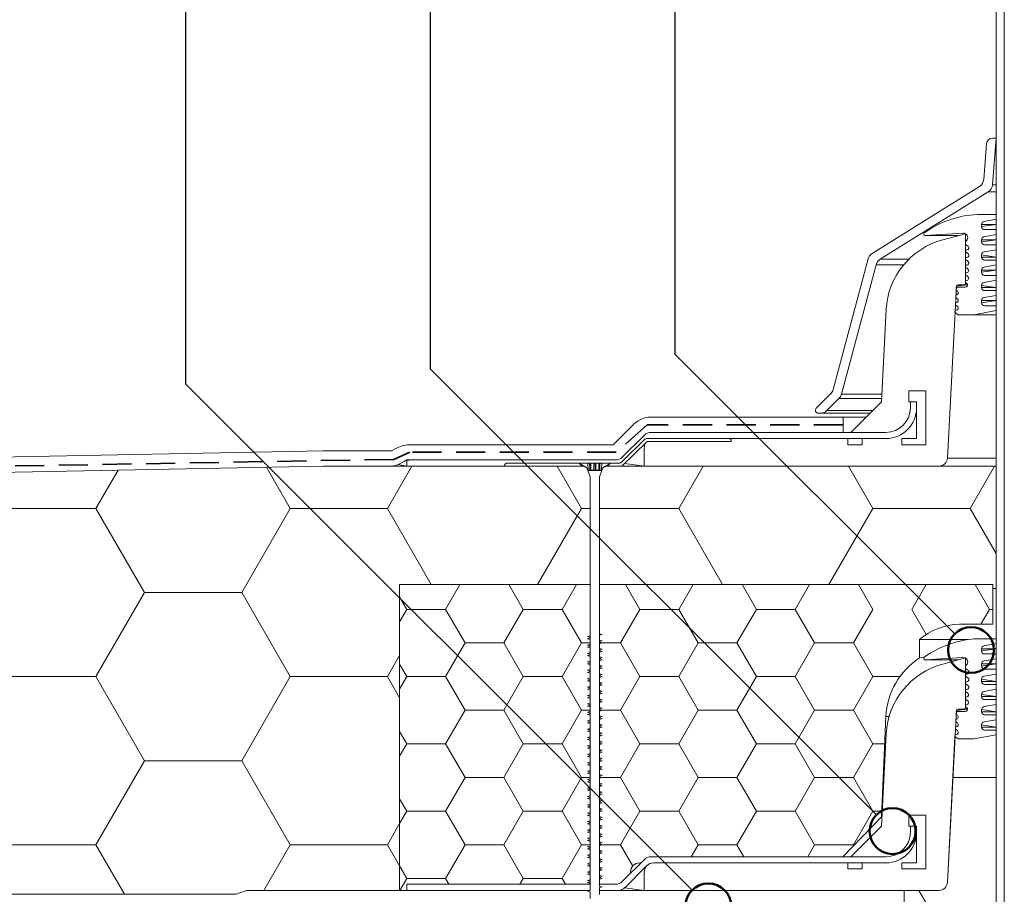
# Model space of a CAD drawing. Units: millimetres. Extents: x 135 to 1522, y 97 to 2125.
# Drawn here: x 448 to 770, y 1313 to 1599 of the extents above; entities that cross this region are included whole.
import ezdxf

# ---------------------------------------------------------------- set-up
doc = ezdxf.new("R2010")
doc.units = ezdxf.units.MM
doc.header["$LTSCALE"] = 7.5
doc.linetypes.add('HIDDEN', pattern=[1.905, 1.27, -0.635])

# ---------------------------------------------------------------- blocks, each defined once
blk = doc.blocks.new('SW_HATCH_1')
at = {"color": 0, "linetype": 'Continuous', "lineweight": 18}
for p, q in [((-63.5, 0), (-55.5, 13.85)), ((0, 0), (-8, 13.85)), ((31.75, 0), (39.75, 13.85)), ((-89.43, 0), (-63.5, 0)), ((-49.13, -24.9), (-63.5, 0)), ((0, 0), (31.75, 0)), ((40.25, -14.72), (31.75, 0)), ((-14.37, -24.9), (0, 0))]:
    blk.add_line(p, q, dxfattribs=at)
blk = doc.blocks.new('SW_HATCH_2')
at = {"color": 0, "linetype": 'Continuous', "lineweight": 18}
for p, q in [((-95.25, 0), (-103.03, 13.48)), ((-63.5, 0), (-55.5, 13.85)), ((0, 0), (-8, 13.85)), ((-285.75, 0), (-291.35, 9.7)), ((-254, 0), (-247.9, 10.57)), ((-190.5, 0), (-197.19, 11.59)), ((-158.75, 0), (-151.53, 12.51)), ((-285.75, 0), (-254, 0)), ((-238.12, -27.5), (-254, 0)), ((-190.5, 0), (-158.75, 0)), ((-142.88, -27.5), (-158.75, 0)), ((-95.25, 0), (-63.5, 0)), ((-49.13, -24.9), (-63.5, 0)), ((0, 0), (2.82, 0)), ((-290.21, -7.72), (-285.75, 0)), ((-206.38, -27.5), (-190.5, 0)), ((-111.12, -27.5), (-95.25, 0)), ((-14.37, -24.9), (0, 0)), ((-254, -54.99), (-238.12, -27.5)), ((-238.12, -27.5), (-206.38, -27.5)), ((-190.5, -54.99), (-206.38, -27.5)), ((-158.75, -54.99), (-142.88, -27.5)), ((-142.88, -27.5), (-111.12, -27.5)), ((-95.25, -54.99), (-111.12, -27.5)), ((-285.75, -54.99), (-292.03, -44.12)), ((-63.5, -54.99), (-59.5, -48.06)), ((-299.88, -79.46), (-285.75, -54.99)), ((-285.75, -54.99), (-254, -54.99)), ((-238.12, -82.49), (-254, -54.99)), ((-206.38, -82.49), (-190.5, -54.99)), ((-190.5, -54.99), (-158.75, -54.99)), ((-142.88, -82.49), (-158.75, -54.99)), ((-111.12, -82.49), (-95.25, -54.99)), ((-95.25, -54.99), (-63.5, -54.99)), ((-59.5, -61.92), (-63.5, -54.99)), ((-254, -109.99), (-238.12, -82.49)), ((-238.12, -82.49), (-206.38, -82.49)), ((-190.5, -109.99), (-206.38, -82.49)), ((-158.75, -109.99), (-142.88, -82.49)), ((-142.88, -82.49), (-111.12, -82.49)), ((-95.25, -109.99), (-111.12, -82.49)), ((-285.75, -109.99), (-300.6, -84.26)), ((-63.5, -109.99), (-59.5, -103.06)), ((-295.08, -126.15), (-285.75, -109.99)), ((-285.75, -109.99), (-254, -109.99)), ((-244.67, -126.15), (-254, -109.99)), ((-199.83, -126.15), (-190.5, -109.99)), ((-190.5, -109.99), (-158.75, -109.99)), ((-149.42, -126.15), (-158.75, -109.99)), ((-103.86, -124.9), (-95.25, -109.99)), ((-95.25, -109.99), (-63.5, -109.99)), ((-59.5, -116.91), (-63.5, -109.99))]:
    blk.add_line(p, q, dxfattribs=at)
blk = doc.blocks.new('SW_HATCH_4')
at = {"color": 0, "linetype": 'Continuous', "lineweight": 18}
for p, q in [((-25.4, 0), (-20.72, 8.1)), ((0, 0), (-4.68, 8.1)), ((12.7, 0), (17.38, 8.1)), ((-38.1, 0), (-40.45, 4.07)), ((-38.1, 0), (-25.4, 0)), ((-19.05, -11), (-25.4, 0)), ((0, 0), (12.7, 0)), ((19.05, -11), (12.7, 0)), ((-40.45, -4.07), (-38.1, 0)), ((-6.35, -11), (0, 0)), ((-25.4, -22), (-19.05, -11)), ((-19.05, -11), (-6.35, -11)), ((0, -22), (-6.35, -11)), ((12.7, -22), (19.05, -11)), ((19.05, -11), (21.87, -11)), ((-38.1, -22), (-40.45, -17.93)), ((-40.45, -26.07), (-38.1, -22)), ((-38.1, -22), (-25.4, -22)), ((-19.05, -33), (-25.4, -22)), ((-6.35, -33), (0, -22)), ((0, -22), (12.7, -22)), ((19.05, -33), (12.7, -22)), ((-25.4, -43.99), (-19.05, -33)), ((-19.05, -33), (-6.35, -33)), ((0, -43.99), (-6.35, -33)), ((12.7, -43.99), (19.05, -33)), ((19.05, -33), (21.87, -33)), ((-38.1, -43.99), (-40.45, -39.92)), ((-40.45, -48.06), (-38.1, -43.99)), ((-38.1, -43.99), (-25.4, -43.99)), ((-19.05, -54.99), (-25.4, -43.99)), ((-6.35, -54.99), (0, -43.99)), ((0, -43.99), (12.7, -43.99)), ((19.05, -54.99), (12.7, -43.99)), ((-25.4, -65.99), (-19.05, -54.99)), ((-19.05, -54.99), (-6.35, -54.99)), ((0, -65.99), (-6.35, -54.99)), ((12.7, -65.99), (19.05, -54.99)), ((19.05, -54.99), (21.87, -54.99)), ((-38.1, -65.99), (-40.45, -61.92)), ((-40.45, -70.06), (-38.1, -65.99)), ((-38.1, -65.99), (-25.4, -65.99)), ((-19.05, -76.99), (-25.4, -65.99)), ((-6.35, -76.99), (0, -65.99)), ((0, -65.99), (12.7, -65.99)), ((19.05, -76.99), (12.7, -65.99)), ((-25.4, -87.99), (-19.05, -76.99)), ((-19.05, -76.99), (-6.35, -76.99)), ((0, -87.99), (-6.35, -76.99)), ((12.7, -87.99), (19.05, -76.99)), ((19.05, -76.99), (21.87, -76.99)), ((-38.1, -87.99), (-40.45, -83.92)), ((-40.36, -91.9), (-38.1, -87.99)), ((-38.1, -87.99), (-25.4, -87.99)), ((-24.3, -89.9), (-25.4, -87.99)), ((-1.1, -89.9), (0, -87.99)), ((0, -87.99), (12.7, -87.99)), ((13.8, -89.9), (12.7, -87.99))]:
    blk.add_line(p, q, dxfattribs=at)
blk = doc.blocks.new('SW_HATCH_5')
at = {"color": 0, "linetype": 'Continuous', "lineweight": 18}
for p, q in [((-114.3, 0), (-118.98, 8.1)), ((-101.6, 0), (-96.92, 8.1)), ((-76.2, 0), (-80.88, 8.1)), ((-63.5, 0), (-58.82, 8.1)), ((-38.1, 0), (-42.78, 8.1)), ((-25.4, 0), (-20.72, 8.1)), ((0, 0), (-4.68, 8.1)), ((-114.3, 0), (-101.6, 0)), ((-95.25, -11), (-101.6, 0)), ((-76.2, 0), (-63.5, 0)), ((-57.15, -11), (-63.5, 0)), ((-20.65, -8.22), (-25.4, 0)), ((0, 0), (1.15, 0)), ((-120.65, -11), (-114.3, 0)), ((-82.55, -11), (-76.2, 0)), ((-44.45, -11), (-38.1, 0)), ((-2.83, -4.9), (0, 0)), ((-127.53, -11), (-120.65, -11)), ((-114.3, -22), (-120.65, -11)), ((-101.6, -22), (-95.25, -11)), ((-95.25, -11), (-82.55, -11)), ((-76.2, -22), (-82.55, -11)), ((-63.5, -22), (-57.15, -11)), ((-57.15, -11), (-44.45, -11)), ((-38.1, -22), (-44.45, -11)), ((-120.65, -33), (-114.3, -22)), ((-114.3, -22), (-101.6, -22)), ((-95.25, -33), (-101.6, -22)), ((-82.55, -33), (-76.2, -22)), ((-76.2, -22), (-63.5, -22)), ((-57.15, -33), (-63.5, -22)), ((-44.45, -33), (-38.1, -22)), ((-38.1, -22), (-29.3, -22)), ((-127.53, -33), (-120.65, -33)), ((-114.3, -43.99), (-120.65, -33)), ((-101.6, -43.99), (-95.25, -33)), ((-95.25, -33), (-82.55, -33)), ((-76.2, -43.99), (-82.55, -33)), ((-63.5, -43.99), (-57.15, -33)), ((-57.15, -33), (-44.45, -33)), ((-38.1, -43.99), (-44.45, -33)), ((-120.65, -54.99), (-114.3, -43.99)), ((-114.3, -43.99), (-101.6, -43.99)), ((-95.25, -54.99), (-101.6, -43.99)), ((-82.55, -54.99), (-76.2, -43.99)), ((-76.2, -43.99), (-63.5, -43.99)), ((-57.15, -54.99), (-63.5, -43.99)), ((-44.45, -54.99), (-38.1, -43.99)), ((-38.1, -43.99), (-34.26, -43.99)), ((-127.53, -54.99), (-120.65, -54.99)), ((-114.3, -65.99), (-120.65, -54.99)), ((-101.6, -65.99), (-95.25, -54.99)), ((-95.25, -54.99), (-82.55, -54.99)), ((-76.2, -65.99), (-82.55, -54.99)), ((-63.5, -65.99), (-57.15, -54.99)), ((-57.15, -54.99), (-44.45, -54.99)), ((-38.1, -65.99), (-44.45, -54.99)), ((-120.65, -76.99), (-114.3, -65.99)), ((-114.3, -65.99), (-101.6, -65.99)), ((-95.25, -76.99), (-101.6, -65.99)), ((-82.55, -76.99), (-76.2, -65.99)), ((-76.2, -65.99), (-63.5, -65.99)), ((-57.15, -76.99), (-63.5, -65.99)), ((-44.45, -76.99), (-38.1, -65.99)), ((-38.1, -65.99), (-35.26, -65.99)), ((-127.53, -76.99), (-120.65, -76.99)), ((-116.63, -83.95), (-120.65, -76.99)), ((-97.51, -80.9), (-95.25, -76.99)), ((-95.25, -76.99), (-82.55, -76.99)), ((-80.29, -80.9), (-82.55, -76.99)), ((-59.41, -80.9), (-57.15, -76.99)), ((-57.15, -76.99), (-44.45, -76.99)), ((-44.33, -77.19), (-44.45, -76.99))]:
    blk.add_line(p, q, dxfattribs=at)
blk = doc.blocks.new('SW_HATCH_7')
at = {"color": 0, "linetype": 'Continuous', "lineweight": 18}
for p, q in [((0, 0), (14.12, 0)), ((-8.86, -40.91), (-11.17, -36.91)), ((-15.88, -59.24), (-7.08, -43.99)), ((-7.08, -43.99), (-8.14, -42.16)), ((-7.08, -43.99), (14.12, -43.99)), ((-7.08, -87.99), (-15.88, -72.75)), ((-15.88, -103.23), (-7.08, -87.99)), ((-7.08, -87.99), (14.12, -87.99)), ((-7.08, -131.98), (-15.88, -116.74)), ((-15.88, -147.22), (-7.08, -131.98)), ((-7.08, -131.98), (14.12, -131.98)), ((-7.08, -175.98), (-15.88, -160.73)), ((-15.88, -191.22), (-7.08, -175.98)), ((-7.08, -175.98), (14.12, -175.98)), ((-7.08, -219.97), (-15.88, -204.73)), ((-15.88, -235.21), (-7.08, -219.97)), ((-7.08, -219.97), (14.12, -219.97))]:
    blk.add_line(p, q, dxfattribs=at)

msp = doc.modelspace()

# ---------------------------------------------------------------- linework, layer by layer
at = {"color": 7, "linetype": 'Continuous', "lineweight": 25}
for p, q in [((502.48, 1858.03), (502.48, 1479.69)), ((582.48, 1858.03), (582.48, 1484.54)), ((662.48, 1858.03), (662.48, 1489.4)), ((753.98, 1397.89), (662.48, 1489.4)), ((728.35, 1338.68), (582.48, 1484.54)), ((668.12, 1314.05), (502.48, 1479.69))]:
    msp.add_line(p, q, dxfattribs=at)
at = {"color": 7, "linetype": 'Continuous', "lineweight": 18}
for p, q in [((767.48, 1764), (767.48, 1119.6)), ((770.18, 1764), (770.18, 1119.52)), ((764.33, 1558.15), (763.44, 1546.51)), ((766.32, 1544.77), (767.48, 1560)), ((767.48, 1560), (766.32, 1560)), ((762.04, 1544.19), (726.98, 1522.28)), ((729.57, 1520.36), (764.92, 1542.45)), ((762.73, 1535.05), (767.48, 1535.05)), ((767.48, 1533.46), (763.55, 1532.75)), ((767.48, 1535.05), (767.48, 1533.46)), ((762.73, 1531.77), (762.73, 1531.07)), ((763.73, 1530.07), (767.48, 1530.07)), ((767.48, 1530.07), (767.48, 1528.48)), ((756.6, 1528.95), (744.34, 1528.1)), ((755.1, 1528.1), (744.34, 1528.1)), ((757.53, 1528.75), (750.06, 1526.74)), ((756.6, 1528.95), (756.6, 1528.95)), ((757.53, 1528.75), (757.49, 1528.74)), ((757.53, 1512.55), (757.53, 1528.75)), ((757.53, 1528.71), (757.53, 1528.75)), ((757.53, 1525.29), (757.53, 1526.2)), ((762.73, 1526.79), (762.73, 1526.09)), ((767.48, 1528.48), (763.55, 1527.77)), ((758.31, 1524.72), (757.53, 1525.29)), ((757.53, 1522.78), (757.53, 1523.46)), ((757.53, 1523.46), (757.9, 1523.46)), ((758.29, 1522.22), (757.53, 1522.78)), ((767.48, 1523.5), (763.55, 1522.79)), ((763.73, 1525.09), (767.48, 1525.09)), ((767.48, 1525.09), (767.48, 1523.5)), ((725.67, 1520.51), (714.22, 1477.77)), ((757.53, 1520.27), (757.53, 1520.96)), ((757.53, 1520.96), (757.88, 1520.96)), ((758.28, 1519.72), (757.53, 1520.27)), ((762.73, 1521.8), (762.73, 1521.1)), ((763.73, 1520.1), (767.48, 1520.1)), ((767.48, 1520.1), (767.48, 1518.52)), ((716.91, 1476.22), (728.26, 1518.6)), ((757.53, 1517.76), (757.53, 1518.46)), ((757.53, 1518.46), (757.87, 1518.46)), ((758.27, 1517.22), (757.53, 1517.76)), ((762.73, 1516.82), (762.73, 1516.12)), ((767.48, 1518.52), (763.55, 1517.81)), ((757.53, 1515.25), (757.53, 1515.96)), ((757.53, 1515.96), (757.85, 1515.96)), ((758.25, 1514.72), (757.53, 1515.25)), ((757.53, 1512.74), (757.53, 1513.46)), ((757.53, 1513.46), (757.84, 1513.46)), ((767.48, 1513.54), (763.55, 1512.83)), ((763.73, 1515.12), (767.48, 1515.12)), ((767.48, 1515.12), (767.48, 1513.54)), ((751.56, 1455.3), (754.51, 1511.57)), ((754.44, 1510.3), (754.49, 1511.25)), ((754.84, 1510), (754.44, 1510.3)), ((754.49, 1511.25), (757.43, 1511.25)), ((755, 1512.05), (757.03, 1512.05)), ((758.12, 1512.05), (757.03, 1512.05)), ((757.84, 1512.51), (757.53, 1512.74)), ((762.73, 1511.84), (762.73, 1511.14)), ((763.73, 1510.14), (767.48, 1510.14)), ((767.48, 1510.14), (767.48, 1508.56)), ((754.31, 1507.88), (754.36, 1508.74)), ((754.84, 1507.49), (754.31, 1507.88)), ((754.36, 1508.74), (754.43, 1508.74)), ((762.73, 1506.86), (762.73, 1506.16)), ((767.48, 1508.56), (763.55, 1507.85)), ((731.56, 1503.9), (729.98, 1473.75)), ((754.06, 1503.04), (754.09, 1503.72)), ((754.09, 1503.72), (754.43, 1503.72)), ((754.18, 1505.46), (754.23, 1506.23)), ((754.84, 1504.98), (754.18, 1505.46)), ((754.23, 1506.23), (754.43, 1506.23)), ((767.48, 1503.58), (760.23, 1502.26)), ((763.73, 1505.16), (767.48, 1505.16)), ((767.48, 1505.16), (767.48, 1503.58)), ((755.13, 1502.26), (754.06, 1503.04)), ((760.23, 1502.26), (755.13, 1502.26)), ((767.48, 1502.26), (760.23, 1502.26)), ((713.44, 1476.43), (708.72, 1471.7)), ((712.13, 1470.87), (716.13, 1474.87)), ((738.98, 1477.33), (738.98, 1473.75)), ((738.98, 1477.33), (744.48, 1477.33)), ((744.48, 1459.75), (744.48, 1477.33)), ((729.98, 1473.75), (719.98, 1463.75)), ((738.98, 1473.75), (741.48, 1473.75)), ((738.98, 1473.75), (739.48, 1473.75)), ((739.48, 1473.75), (739.48, 1471.75)), ((741.48, 1473.75), (739.48, 1473.75)), ((741.48, 1471.75), (741.48, 1473.75)), ((741.48, 1473.75), (741.48, 1461.75)), ((741.48, 1471.75), (741.48, 1461.75)), ((654.65, 1468.75), (717.48, 1468.75)), ((709.42, 1470), (710.01, 1470)), ((726.23, 1470), (710.01, 1470)), ((717.48, 1468.75), (717.48, 1463.75)), ((724.98, 1468.75), (717.48, 1468.75)), ((642.34, 1459.75), (648.99, 1466.4)), ((645.05, 1453.98), (652.69, 1461.52)), ((652.53, 1462.87), (645.29, 1455.62)), ((653.25, 1461.75), (680.13, 1461.75)), ((653.25, 1461.75), (731.48, 1461.75)), ((731.48, 1463.75), (654.65, 1463.75)), ((654.65, 1463.75), (717.48, 1463.75)), ((718.98, 1461.75), (680.13, 1461.75)), ((718.98, 1461.75), (718.98, 1459.75)), ((723.73, 1461.75), (718.98, 1461.75)), ((731.48, 1463.75), (719.98, 1463.75)), ((723.73, 1461.75), (723.73, 1459.75)), ((723.73, 1461.75), (731.48, 1461.75)), ((736.73, 1459.75), (736.73, 1461.75)), ((741.48, 1461.75), (736.73, 1461.75)), ((569.79, 1457.75), (571.69, 1458.69)), ((576.16, 1459.75), (642.34, 1459.75)), ((645.29, 1452.8), (653.28, 1460.69)), ((652.48, 1458.75), (652.48, 1452.75)), ((652.96, 1460.38), (653.28, 1460.69)), ((653.42, 1460.75), (680.73, 1460.75)), ((718.98, 1459.75), (723.73, 1459.75)), ((736.73, 1459.75), (744.48, 1459.75)), ((547.43, 1457.75), (334.63, 1453.47)), ((569.79, 1457.75), (547.43, 1457.75)), ((337.05, 1448.52), (547.48, 1452.75)), ((547.48, 1452.75), (569.79, 1452.75)), ((632.78, 1452.75), (547.48, 1452.75)), ((572.02, 1453.27), (573.93, 1454.22)), ((574.82, 1452.75), (574.86, 1454.75)), ((574.82, 1452.75), (607.02, 1452.75)), ((643.17, 1454.75), (574.86, 1454.75)), ((576.16, 1454.75), (643.17, 1454.75)), ((607.02, 1452.75), (632.15, 1452.75)), ((607.62, 1453.75), (631.15, 1453.75)), ((607.62, 1453.75), (644.49, 1453.75)), ((631.15, 1453.75), (632.15, 1452.75)), ((631.3, 1453.6), (631.3, 1453.75)), ((631.3, 1453.75), (633.96, 1453.75)), ((633.73, 1452.2), (631.3, 1453.6)), ((633.73, 1452.2), (632.78, 1452.75)), ((634.8, 1449.25), (633.73, 1452.2)), ((634.14, 1451.39), (634.06, 1453.65)), ((634.6, 1453.65), (634.06, 1453.65)), ((634.93, 1453.65), (634.68, 1453.65)), ((636.54, 1453.65), (636.06, 1453.65)), ((637.66, 1453.65), (637.57, 1451.39)), ((637.92, 1453.65), (637.68, 1453.65)), ((638.88, 1452.2), (637.8, 1449.25)), ((638.55, 1453.65), (638.01, 1453.65)), ((638.55, 1453.65), (638.47, 1451.39)), ((638.65, 1453.75), (641.3, 1453.75)), ((641.3, 1453.6), (638.88, 1452.2)), ((639.83, 1452.75), (638.88, 1452.2)), ((767.48, 1452.75), (639.83, 1452.75)), ((640.45, 1452.75), (641.45, 1453.75)), ((640.45, 1452.75), (645.15, 1452.75)), ((641.3, 1453.75), (641.3, 1453.6)), ((641.45, 1453.75), (644.49, 1453.75)), ((652.48, 1452.75), (748.86, 1452.75)), ((767.48, 1452.75), (767.48, 1412.75)), ((634.14, 1451.39), (634.65, 1451.39)), ((634.24, 1451.3), (638.37, 1451.3)), ((634.74, 1451.39), (635.02, 1451.39)), ((634.8, 1396.54), (634.8, 1449.25)), ((634.8, 1414), (634.8, 1449.25)), ((636.03, 1451.39), (636.58, 1451.39)), ((637.59, 1451.39), (637.87, 1451.39)), ((637.8, 1449.25), (637.8, 1397.91)), ((637.8, 1449.25), (637.8, 1414)), ((637.96, 1451.39), (638.47, 1451.39)), ((572.48, 1414), (572.48, 1314)), ((572.48, 1414), (634.8, 1414)), ((634.8, 1397.23), (634.8, 1414)), ((637.8, 1414), (766.48, 1414)), ((637.8, 1414), (637.8, 1395.85)), ((766.48, 1401), (766.48, 1414)), ((766.48, 1412.75), (766.48, 1414)), ((767.48, 1412.75), (766.48, 1412.75)), ((755.48, 1401), (766.48, 1401)), ((766.48, 1401), (766.48, 1401)), ((633.93, 1396.97), (634.8, 1397.23)), ((637.8, 1397.91), (638.68, 1397.66)), ((638.68, 1397.66), (637.8, 1397.4)), ((637.8, 1397.4), (637.8, 1395.16)), ((634.8, 1396.72), (633.93, 1396.97)), ((633.93, 1396.28), (634.8, 1396.54)), ((634.8, 1396.03), (633.93, 1396.28)), ((633.93, 1394.22), (634.8, 1394.48)), ((634.8, 1393.97), (633.93, 1394.22)), ((634.8, 1394.48), (634.8, 1396.72)), ((634.8, 1393.79), (634.8, 1396.03)), ((634.8, 1391.73), (634.8, 1393.97)), ((637.8, 1395.85), (638.68, 1395.6)), ((638.68, 1395.6), (637.8, 1395.34)), ((637.8, 1395.34), (637.8, 1393.1)), ((637.8, 1395.16), (638.68, 1394.91)), ((638.68, 1394.91), (637.8, 1394.65)), ((637.8, 1394.65), (637.8, 1392.41)), ((742.48, 1390), (742.48, 1396)), ((742.48, 1396), (758.36, 1396)), ((762.73, 1396.3), (767.48, 1396.3)), ((767.48, 1394.71), (763.55, 1394)), ((767.48, 1396.3), (767.48, 1394.71)), ((633.93, 1393.53), (634.8, 1393.79)), ((634.8, 1393.28), (633.93, 1393.53)), ((633.93, 1391.47), (634.8, 1391.73)), ((634.8, 1391.22), (633.93, 1391.47)), ((633.93, 1390.78), (634.8, 1391.04)), ((634.8, 1390.53), (633.93, 1390.78)), ((634.8, 1391.04), (634.8, 1393.28)), ((634.8, 1388.98), (634.8, 1391.22)), ((637.8, 1393.1), (638.68, 1392.85)), ((638.68, 1392.85), (637.8, 1392.59)), ((637.8, 1392.59), (637.8, 1390.35)), ((637.8, 1392.41), (638.68, 1392.16)), ((638.68, 1392.16), (637.8, 1391.9)), ((637.8, 1391.9), (637.8, 1389.66)), ((762.73, 1393.02), (762.73, 1392.32)), ((763.73, 1391.32), (767.48, 1391.32)), ((767.48, 1391.32), (767.48, 1389.73)), ((633.93, 1388.72), (634.8, 1388.98)), ((634.8, 1388.47), (633.93, 1388.72)), ((633.93, 1388.03), (634.8, 1388.29)), ((634.8, 1387.78), (633.93, 1388.03)), ((634.8, 1388.29), (634.8, 1390.53)), ((634.8, 1386.23), (634.8, 1388.47)), ((634.8, 1385.54), (634.8, 1387.78)), ((637.8, 1390.35), (638.68, 1390.1)), ((638.68, 1390.1), (637.8, 1389.84)), ((637.8, 1389.84), (637.8, 1387.6)), ((637.8, 1389.66), (638.68, 1389.41)), ((638.68, 1389.41), (637.8, 1389.15)), ((637.8, 1389.15), (637.8, 1386.91)), ((637.8, 1387.6), (638.68, 1387.35)), ((742.48, 1390), (744.01, 1390.25)), ((756.6, 1390.2), (744.34, 1389.35)), ((755.1, 1389.35), (744.34, 1389.35)), ((757.53, 1390), (750.06, 1387.99)), ((756.6, 1390.2), (756.6, 1390.2)), ((757.53, 1390), (757.49, 1389.99)), ((757.53, 1389.96), (757.53, 1390)), ((757.53, 1373.8), (757.53, 1390)), ((757.53, 1386.54), (757.53, 1387.45)), ((762.73, 1388.04), (762.73, 1387.34)), ((767.48, 1389.73), (763.55, 1389.02)), ((633.93, 1385.97), (634.8, 1386.23)), ((634.8, 1385.72), (633.93, 1385.97)), ((633.93, 1385.28), (634.8, 1385.54)), ((634.8, 1385.03), (633.93, 1385.28)), ((634.8, 1383.48), (634.8, 1385.72)), ((634.8, 1382.79), (634.8, 1385.03)), ((638.68, 1387.35), (637.8, 1387.09)), ((637.8, 1387.09), (637.8, 1384.85)), ((637.8, 1386.91), (638.68, 1386.66)), ((638.68, 1386.66), (637.8, 1386.4)), ((637.8, 1386.4), (637.8, 1384.16)), ((637.8, 1384.85), (638.68, 1384.6)), ((638.68, 1384.6), (637.8, 1384.34)), ((637.8, 1384.34), (637.8, 1382.1)), ((637.8, 1384.16), (638.68, 1383.91)), ((758.31, 1385.97), (757.53, 1386.54)), ((757.53, 1384.03), (757.53, 1384.71)), ((757.53, 1384.71), (757.9, 1384.71)), ((767.48, 1384.75), (763.55, 1384.04)), ((763.73, 1386.34), (767.48, 1386.34)), ((767.48, 1386.34), (767.48, 1384.75)), ((633.93, 1383.22), (634.8, 1383.48)), ((634.8, 1382.97), (633.93, 1383.22)), ((633.93, 1382.53), (634.8, 1382.79)), ((634.8, 1382.28), (633.93, 1382.53)), ((634.8, 1380.73), (634.8, 1382.97)), ((634.8, 1380.04), (634.8, 1382.28)), ((638.68, 1383.91), (637.8, 1383.65)), ((637.8, 1383.65), (637.8, 1381.41)), ((637.8, 1382.1), (638.68, 1381.85)), ((638.68, 1381.85), (637.8, 1381.59)), ((637.8, 1381.59), (637.8, 1379.35)), ((637.8, 1381.41), (638.68, 1381.16)), ((638.68, 1381.16), (637.8, 1380.9)), ((758.29, 1383.47), (757.53, 1384.03)), ((757.53, 1381.52), (757.53, 1382.21)), ((757.53, 1382.21), (757.88, 1382.21)), ((758.28, 1380.97), (757.53, 1381.52)), ((762.73, 1383.05), (762.73, 1382.35)), ((763.73, 1381.35), (767.48, 1381.35)), ((767.48, 1381.35), (767.48, 1379.77)), ((633.93, 1380.47), (634.8, 1380.73)), ((634.8, 1380.22), (633.93, 1380.47)), ((633.93, 1379.78), (634.8, 1380.04)), ((634.8, 1379.53), (633.93, 1379.78)), ((633.93, 1377.72), (634.8, 1377.98)), ((634.8, 1377.47), (633.93, 1377.72)), ((634.8, 1377.98), (634.8, 1380.22)), ((634.8, 1377.29), (634.8, 1379.53)), ((637.8, 1380.9), (637.8, 1378.66)), ((637.8, 1379.35), (638.68, 1379.1)), ((638.68, 1379.1), (637.8, 1378.84)), ((637.8, 1378.84), (637.8, 1376.6)), ((637.8, 1378.66), (638.68, 1378.41)), ((638.68, 1378.41), (637.8, 1378.15)), ((637.8, 1378.15), (637.8, 1375.91)), ((757.53, 1379.01), (757.53, 1379.71)), ((757.53, 1379.71), (757.87, 1379.71)), ((758.27, 1378.47), (757.53, 1379.01)), ((762.73, 1378.07), (762.73, 1377.37)), ((767.48, 1379.77), (763.55, 1379.06)), ((633.93, 1377.03), (634.8, 1377.29)), ((634.8, 1376.78), (633.93, 1377.03)), ((633.93, 1374.97), (634.8, 1375.23)), ((634.8, 1374.72), (633.93, 1374.97)), ((633.93, 1374.28), (634.8, 1374.54)), ((634.8, 1375.23), (634.8, 1377.47)), ((634.8, 1374.54), (634.8, 1376.78)), ((634.8, 1372.48), (634.8, 1374.72)), ((637.8, 1376.6), (638.68, 1376.35)), ((638.68, 1376.35), (637.8, 1376.09)), ((637.8, 1376.09), (637.8, 1373.85)), ((637.8, 1375.91), (638.68, 1375.66)), ((638.68, 1375.66), (637.8, 1375.4)), ((637.8, 1375.4), (637.8, 1373.16)), ((757.53, 1376.5), (757.53, 1377.21)), ((757.53, 1377.21), (757.85, 1377.21)), ((758.25, 1375.97), (757.53, 1376.5)), ((757.53, 1373.99), (757.53, 1374.71)), ((757.53, 1374.71), (757.84, 1374.71)), ((767.48, 1374.79), (763.55, 1374.08)), ((763.73, 1376.37), (767.48, 1376.37)), ((767.48, 1376.37), (767.48, 1374.79)), ((634.8, 1374.03), (633.93, 1374.28)), ((633.93, 1372.22), (634.8, 1372.48)), ((634.8, 1371.97), (633.93, 1372.22)), ((633.93, 1371.53), (634.8, 1371.79)), ((634.8, 1371.28), (633.93, 1371.53)), ((634.8, 1371.79), (634.8, 1374.03)), ((634.8, 1369.73), (634.8, 1371.97)), ((637.8, 1373.85), (638.68, 1373.6)), ((638.68, 1373.6), (637.8, 1373.34)), ((637.8, 1373.34), (637.8, 1371.1)), ((637.8, 1373.16), (638.68, 1372.91)), ((638.68, 1372.91), (637.8, 1372.65)), ((637.8, 1372.65), (637.8, 1370.41)), ((751.56, 1316.55), (754.51, 1372.82)), ((754.44, 1371.55), (754.49, 1372.5)), ((754.84, 1371.25), (754.44, 1371.55)), ((754.49, 1372.5), (757.43, 1372.5)), ((755, 1373.3), (757.03, 1373.3)), ((758.12, 1373.3), (757.03, 1373.3)), ((757.84, 1373.76), (757.53, 1373.99)), ((762.73, 1373.09), (762.73, 1372.39)), ((763.73, 1371.39), (767.48, 1371.39)), ((767.48, 1371.39), (767.48, 1369.81)), ((633.93, 1369.47), (634.8, 1369.73)), ((634.8, 1369.22), (633.93, 1369.47)), ((633.93, 1368.78), (634.8, 1369.04)), ((634.8, 1368.53), (633.93, 1368.78)), ((634.8, 1369.04), (634.8, 1371.28)), ((634.8, 1366.98), (634.8, 1369.22)), ((634.8, 1366.29), (634.8, 1368.53)), ((637.8, 1371.1), (638.68, 1370.85)), ((638.68, 1370.85), (637.8, 1370.59)), ((637.8, 1370.59), (637.8, 1368.35)), ((637.8, 1370.41), (638.68, 1370.16)), ((638.68, 1370.16), (637.8, 1369.9)), ((637.8, 1369.9), (637.8, 1367.66)), ((637.8, 1368.35), (638.68, 1368.1)), ((638.68, 1368.1), (637.8, 1367.84)), ((729.98, 1338), (731.48, 1370.9)), ((754.31, 1369.13), (754.36, 1369.99)), ((754.84, 1368.74), (754.31, 1369.13)), ((754.36, 1369.99), (754.43, 1369.99)), ((762.73, 1368.11), (762.73, 1367.41)), ((767.48, 1369.81), (763.55, 1369.1)), ((633.93, 1366.72), (634.8, 1366.98)), ((634.8, 1366.47), (633.93, 1366.72)), ((633.93, 1366.03), (634.8, 1366.29)), ((634.8, 1365.78), (633.93, 1366.03)), ((634.8, 1364.23), (634.8, 1366.47)), ((634.8, 1363.54), (634.8, 1365.78)), ((637.8, 1367.84), (637.8, 1365.6)), ((637.8, 1367.66), (638.68, 1367.41)), ((638.68, 1367.41), (637.8, 1367.15)), ((637.8, 1367.15), (637.8, 1364.91)), ((637.8, 1365.6), (638.68, 1365.35)), ((638.68, 1365.35), (637.8, 1365.09)), ((637.8, 1365.09), (637.8, 1362.85)), ((637.8, 1364.91), (638.68, 1364.66)), ((731.56, 1365.15), (729.98, 1335)), ((754.06, 1364.29), (754.09, 1364.97)), ((754.09, 1364.97), (754.43, 1364.97)), ((754.18, 1366.71), (754.23, 1367.48)), ((754.84, 1366.23), (754.18, 1366.71)), ((754.23, 1367.48), (754.43, 1367.48)), ((763.73, 1366.41), (767.48, 1366.41)), ((767.48, 1366.41), (767.48, 1364.83)), ((633.93, 1363.97), (634.8, 1364.23)), ((634.8, 1363.72), (633.93, 1363.97)), ((633.93, 1363.28), (634.8, 1363.54)), ((634.8, 1363.03), (633.93, 1363.28)), ((634.8, 1361.48), (634.8, 1363.72)), ((634.8, 1360.79), (634.8, 1363.03)), ((638.68, 1364.66), (637.8, 1364.4)), ((637.8, 1364.4), (637.8, 1362.16)), ((637.8, 1362.85), (638.68, 1362.6)), ((638.68, 1362.6), (637.8, 1362.34)), ((637.8, 1362.34), (637.8, 1360.1)), ((637.8, 1362.16), (638.68, 1361.91)), ((638.68, 1361.91), (637.8, 1361.65)), ((637.8, 1361.65), (637.8, 1359.41)), ((751.56, 1316.55), (754.06, 1364.29)), ((755.13, 1363.51), (754.06, 1364.29)), ((760.23, 1363.51), (755.13, 1363.51)), ((767.48, 1364.83), (760.23, 1363.51)), ((767.48, 1364.83), (767.48, 1119.6)), ((633.93, 1361.22), (634.8, 1361.48)), ((634.8, 1360.97), (633.93, 1361.22)), ((633.93, 1360.53), (634.8, 1360.79)), ((634.8, 1360.28), (633.93, 1360.53)), ((633.93, 1358.47), (634.8, 1358.73)), ((634.8, 1358.22), (633.93, 1358.47)), ((634.8, 1358.73), (634.8, 1360.97)), ((634.8, 1358.04), (634.8, 1360.28)), ((637.8, 1360.1), (638.68, 1359.85)), ((638.68, 1359.85), (637.8, 1359.59)), ((637.8, 1359.59), (637.8, 1357.35)), ((637.8, 1359.41), (638.68, 1359.16)), ((638.68, 1359.16), (637.8, 1358.9)), ((637.8, 1358.9), (637.8, 1356.66)), ((633.93, 1357.78), (634.8, 1358.04)), ((634.8, 1357.53), (633.93, 1357.78)), ((633.93, 1355.72), (634.8, 1355.98)), ((634.8, 1355.47), (633.93, 1355.72)), ((633.93, 1355.03), (634.8, 1355.29)), ((634.8, 1355.98), (634.8, 1358.22)), ((634.8, 1355.29), (634.8, 1357.53)), ((634.8, 1353.23), (634.8, 1355.47)), ((637.8, 1357.35), (638.68, 1357.1)), ((638.68, 1357.1), (637.8, 1356.84)), ((637.8, 1356.84), (637.8, 1354.6)), ((637.8, 1356.66), (638.68, 1356.41)), ((638.68, 1356.41), (637.8, 1356.15)), ((637.8, 1356.15), (637.8, 1353.91)), ((634.8, 1354.78), (633.93, 1355.03)), ((633.93, 1352.97), (634.8, 1353.23)), ((634.8, 1352.72), (633.93, 1352.97)), ((633.93, 1352.28), (634.8, 1352.54)), ((634.8, 1352.03), (633.93, 1352.28)), ((634.8, 1352.54), (634.8, 1354.78)), ((634.8, 1350.48), (634.8, 1352.72)), ((634.8, 1349.79), (634.8, 1352.03)), ((637.8, 1354.6), (638.68, 1354.35)), ((638.68, 1354.35), (637.8, 1354.09)), ((637.8, 1354.09), (637.8, 1351.85)), ((637.8, 1353.91), (638.68, 1353.66)), ((638.68, 1353.66), (637.8, 1353.4)), ((637.8, 1353.4), (637.8, 1351.16)), ((633.93, 1350.22), (634.8, 1350.48)), ((634.8, 1349.97), (633.93, 1350.22)), ((633.93, 1349.53), (634.8, 1349.79)), ((634.8, 1349.28), (633.93, 1349.53)), ((634.8, 1347.73), (634.8, 1349.97)), ((634.8, 1347.04), (634.8, 1349.28)), ((637.8, 1351.85), (638.68, 1351.6)), ((638.68, 1351.6), (637.8, 1351.34)), ((637.8, 1351.34), (637.8, 1349.1)), ((637.8, 1351.16), (638.68, 1350.91)), ((638.68, 1350.91), (637.8, 1350.65)), ((637.8, 1350.65), (637.8, 1348.41)), ((637.8, 1349.1), (638.68, 1348.85)), ((638.68, 1348.85), (637.8, 1348.59)), ((633.93, 1347.47), (634.8, 1347.73)), ((634.8, 1347.22), (633.93, 1347.47)), ((633.93, 1346.78), (634.8, 1347.04)), ((634.8, 1346.53), (633.93, 1346.78)), ((634.8, 1344.98), (634.8, 1347.22)), ((634.8, 1344.29), (634.8, 1346.53)), ((637.8, 1348.59), (637.8, 1346.35)), ((637.8, 1348.41), (638.68, 1348.16)), ((638.68, 1348.16), (637.8, 1347.9)), ((637.8, 1347.9), (637.8, 1345.66)), ((637.8, 1346.35), (638.68, 1346.1)), ((638.68, 1346.1), (637.8, 1345.84)), ((637.8, 1345.84), (637.8, 1343.6)), ((637.8, 1345.66), (638.68, 1345.41)), ((633.93, 1344.72), (634.8, 1344.98)), ((634.8, 1344.47), (633.93, 1344.72)), ((633.93, 1344.03), (634.8, 1344.29)), ((634.8, 1343.78), (633.93, 1344.03)), ((634.8, 1342.23), (634.8, 1344.47)), ((634.8, 1341.54), (634.8, 1343.78)), ((638.68, 1345.41), (637.8, 1345.15)), ((637.8, 1345.15), (637.8, 1342.91)), ((637.8, 1343.6), (638.68, 1343.35)), ((638.68, 1343.35), (637.8, 1343.09)), ((637.8, 1343.09), (637.8, 1340.85)), ((637.8, 1342.91), (638.68, 1342.66)), ((638.68, 1342.66), (637.8, 1342.4)), ((637.8, 1342.4), (637.8, 1340.16)), ((633.93, 1341.97), (634.8, 1342.23)), ((634.8, 1341.72), (633.93, 1341.97)), ((633.93, 1341.28), (634.8, 1341.54)), ((634.8, 1341.03), (633.93, 1341.28)), ((633.93, 1339.22), (634.8, 1339.48)), ((634.8, 1338.97), (633.93, 1339.22)), ((634.8, 1339.48), (634.8, 1341.72)), ((634.8, 1338.79), (634.8, 1341.03)), ((637.8, 1340.85), (638.68, 1340.6)), ((638.68, 1340.6), (637.8, 1340.34)), ((637.8, 1340.34), (637.8, 1338.1)), ((637.8, 1340.16), (638.68, 1339.91)), ((638.68, 1339.91), (637.8, 1339.65)), ((637.8, 1339.65), (637.8, 1337.41)), ((633.93, 1338.53), (634.8, 1338.79)), ((634.8, 1338.28), (633.93, 1338.53)), ((633.93, 1336.47), (634.8, 1336.73)), ((634.8, 1336.22), (633.93, 1336.47)), ((633.93, 1335.78), (634.8, 1336.04)), ((634.8, 1336.73), (634.8, 1338.97)), ((634.8, 1336.04), (634.8, 1338.28)), ((634.8, 1333.98), (634.8, 1336.22)), ((637.8, 1338.1), (638.68, 1337.85)), ((638.68, 1337.85), (637.8, 1337.59)), ((637.8, 1337.59), (637.8, 1335.35)), ((637.8, 1337.41), (638.68, 1337.16)), ((638.68, 1337.16), (637.8, 1336.9)), ((637.8, 1336.9), (637.8, 1334.66)), ((717.41, 1325), (729.98, 1338)), ((729.98, 1338), (729.98, 1338)), ((738.98, 1338.58), (738.98, 1335)), ((738.98, 1338.58), (744.48, 1338.58)), ((744.48, 1321), (744.48, 1338.58)), ((634.8, 1335.53), (633.93, 1335.78)), ((633.93, 1333.72), (634.8, 1333.98)), ((634.8, 1333.47), (633.93, 1333.72)), ((633.93, 1333.03), (634.8, 1333.29)), ((634.8, 1332.78), (633.93, 1333.03)), ((634.8, 1333.29), (634.8, 1335.53)), ((634.8, 1331.23), (634.8, 1333.47)), ((634.8, 1330.54), (634.8, 1332.78)), ((637.8, 1335.35), (638.68, 1335.1)), ((638.68, 1335.1), (637.8, 1334.84)), ((637.8, 1334.84), (637.8, 1332.6)), ((637.8, 1334.66), (638.68, 1334.41)), ((638.68, 1334.41), (637.8, 1334.15)), ((637.8, 1334.15), (637.8, 1331.91)), ((729.98, 1335), (719.98, 1325)), ((738.98, 1335), (741.48, 1335)), ((738.98, 1335), (739.48, 1335)), ((739.48, 1335), (739.48, 1333)), ((741.48, 1335), (739.48, 1335)), ((741.48, 1333), (741.48, 1335)), ((741.48, 1335), (741.48, 1323)), ((741.48, 1333), (741.48, 1323)), ((633.93, 1330.97), (634.8, 1331.23)), ((634.8, 1330.72), (633.93, 1330.97)), ((633.93, 1330.28), (634.8, 1330.54)), ((634.8, 1330.03), (633.93, 1330.28)), ((634.8, 1328.48), (634.8, 1330.72)), ((634.8, 1327.79), (634.8, 1330.03)), ((637.8, 1332.6), (638.68, 1332.35)), ((638.68, 1332.35), (637.8, 1332.09)), ((637.8, 1332.09), (637.8, 1329.85)), ((637.8, 1331.91), (638.68, 1331.66)), ((638.68, 1331.66), (637.8, 1331.4)), ((637.8, 1331.4), (637.8, 1329.16)), ((637.8, 1329.85), (638.68, 1329.6)), ((638.68, 1329.6), (637.8, 1329.34)), ((633.93, 1328.22), (634.8, 1328.48)), ((634.8, 1327.97), (633.93, 1328.22)), ((633.93, 1327.53), (634.8, 1327.79)), ((634.8, 1327.28), (633.93, 1327.53)), ((634.8, 1325.73), (634.8, 1327.97)), ((634.8, 1325.04), (634.8, 1327.28)), ((637.8, 1329.34), (637.8, 1327.1)), ((637.8, 1329.16), (638.68, 1328.91)), ((638.68, 1328.91), (637.8, 1328.65)), ((637.8, 1328.65), (637.8, 1326.41)), ((637.8, 1327.1), (638.68, 1326.85)), ((638.68, 1326.85), (637.8, 1326.59)), ((637.8, 1326.59), (637.8, 1324.35)), ((637.8, 1326.41), (638.68, 1326.16)), ((633.93, 1325.47), (634.8, 1325.73)), ((634.8, 1325.22), (633.93, 1325.47)), ((633.93, 1324.78), (634.8, 1325.04)), ((634.8, 1324.53), (633.93, 1324.78)), ((634.8, 1322.98), (634.8, 1325.22)), ((634.8, 1322.29), (634.8, 1324.53)), ((638.68, 1326.16), (637.8, 1325.9)), ((637.8, 1325.9), (637.8, 1323.66)), ((637.8, 1324.35), (638.68, 1324.1)), ((638.68, 1324.1), (637.8, 1323.84)), ((637.8, 1323.84), (637.8, 1321.6)), ((637.8, 1323.66), (638.68, 1323.41)), ((638.68, 1323.41), (637.8, 1323.15)), ((637.8, 1323.15), (637.8, 1320.91)), ((652.53, 1324.12), (645.29, 1316.87)), ((652.53, 1324.12), (651.41, 1323)), ((717.41, 1325), (654.65, 1325)), ((731.48, 1325), (654.65, 1325)), ((731.48, 1325), (719.98, 1325)), ((633.93, 1322.72), (634.8, 1322.98)), ((634.8, 1322.47), (633.93, 1322.72)), ((633.93, 1322.03), (634.8, 1322.29)), ((634.8, 1321.78), (633.93, 1322.03)), ((633.93, 1319.97), (634.8, 1320.23)), ((634.8, 1319.72), (633.93, 1319.97)), ((634.8, 1320.23), (634.8, 1322.47)), ((634.8, 1319.54), (634.8, 1321.78)), ((637.8, 1321.6), (638.68, 1321.35)), ((638.68, 1321.35), (637.8, 1321.09)), ((637.8, 1321.09), (637.8, 1318.85)), ((637.8, 1320.91), (638.68, 1320.66)), ((638.68, 1320.66), (637.8, 1320.4)), ((637.8, 1320.4), (637.8, 1318.16)), ((646.12, 1314.87), (653.36, 1322.12)), ((647.98, 1319.57), (647.98, 1320)), ((650.98, 1323), (651.41, 1323)), ((652.48, 1320), (652.48, 1314)), ((655.48, 1323), (731.48, 1323)), ((718.98, 1323), (655.48, 1323)), ((718.98, 1323), (718.98, 1321)), ((723.73, 1323), (718.98, 1323)), ((718.98, 1321), (723.73, 1321)), ((723.73, 1323), (723.73, 1321)), ((723.73, 1323), (731.48, 1323)), ((736.73, 1321), (736.73, 1323)), ((741.48, 1323), (736.73, 1323)), ((736.73, 1321), (744.48, 1321)), ((633.93, 1319.28), (634.8, 1319.54)), ((634.8, 1319.03), (633.93, 1319.28)), ((633.93, 1317.22), (634.8, 1317.48)), ((634.8, 1316.97), (633.93, 1317.22)), ((633.93, 1316.53), (634.8, 1316.79)), ((634.8, 1317.48), (634.8, 1319.72)), ((634.8, 1316.79), (634.8, 1319.03)), ((634.8, 1316), (634.8, 1316.97)), ((637.8, 1318.85), (638.68, 1318.6)), ((638.68, 1318.6), (637.8, 1318.34)), ((637.8, 1318.34), (637.8, 1316.1)), ((637.8, 1318.16), (638.68, 1317.91)), ((638.68, 1317.91), (637.8, 1317.65)), ((637.8, 1317.65), (637.8, 1315.41)), ((647.98, 1319.57), (645.29, 1316.87)), ((522.48, 1314), (519.05, 1312.75)), ((572.48, 1314), (522.48, 1314)), ((634.66, 1314), (522.48, 1314)), ((572.48, 1314), (574.82, 1314)), ((574.82, 1314), (574.86, 1316)), ((574.82, 1314), (634.66, 1314)), ((634.8, 1316), (574.86, 1316)), ((634.8, 1316.28), (633.93, 1316.53)), ((633.93, 1313.78), (634.8, 1314.04)), ((633.93, 1313.78), (634.66, 1314)), ((634.8, 1313.53), (633.93, 1313.78)), ((634.8, 1313.53), (633.93, 1313.78)), ((634.66, 1314), (634.8, 1314.04)), ((634.81, 1314), (634.66, 1314)), ((634.8, 1314.04), (634.8, 1316.28)), ((634.8, 1314.04), (634.8, 1316)), ((634.81, 1314), (634.8, 1314.04)), ((634.8, 1311.29), (634.8, 1313.53)), ((637.8, 1316.1), (638.16, 1316)), ((637.8, 1316), (637.8, 1315.41)), ((643.17, 1316), (637.8, 1316)), ((637.8, 1315.41), (638.68, 1315.16)), ((637.8, 1315.41), (638.68, 1315.16)), ((638.68, 1315.16), (637.8, 1314.9)), ((638.68, 1315.16), (637.8, 1314.9)), ((637.8, 1314.9), (637.8, 1312.66)), ((637.8, 1314.9), (637.8, 1314)), ((637.8, 1314), (643.99, 1314)), ((637.8, 1314), (637.8, 1312.66)), ((737.48, 1314), (637.8, 1314)), ((643.17, 1316), (638.16, 1316)), ((652.48, 1314), (748.86, 1314)), ((737.48, 1314), (737.48, 1310)), ((748.86, 1314), (737.48, 1314)), ((519.05, 1312.75), (335.79, 1312.75))]:
    msp.add_line(p, q, dxfattribs=at)
at = {"color": 8, "linetype": 'Continuous', "lineweight": 18}
for p, q in [((767.48, 1542.45), (764.92, 1542.45)), ((767.48, 1544.77), (766.32, 1544.77)), ((767.48, 1533.46), (763.55, 1532.75)), ((767.48, 1531.77), (762.73, 1531.77)), ((767.48, 1531.77), (762.73, 1531.07)), ((767.48, 1526.79), (762.73, 1526.79)), ((767.48, 1526.79), (762.73, 1526.09)), ((767.48, 1528.48), (763.55, 1527.77)), ((767.48, 1523.5), (763.55, 1522.79)), ((738.94, 1520.36), (729.57, 1520.36)), ((767.48, 1521.1), (762.73, 1521.8)), ((767.48, 1521.1), (762.73, 1521.1)), ((737.32, 1518.6), (728.26, 1518.6)), ((767.48, 1516.82), (762.73, 1516.82)), ((767.48, 1516.82), (762.73, 1516.12)), ((767.48, 1518.52), (763.55, 1517.81)), ((767.48, 1513.54), (763.55, 1512.83)), ((758.12, 1512.05), (754.51, 1511.57)), ((757.84, 1512.51), (757.53, 1512.55)), ((767.48, 1511.14), (762.73, 1511.84)), ((767.48, 1511.14), (762.73, 1511.14)), ((767.48, 1506.86), (762.73, 1506.86)), ((767.48, 1506.86), (762.73, 1506.16)), ((767.48, 1508.56), (763.55, 1507.85)), ((730.04, 1474.87), (716.13, 1474.87)), ((730.11, 1476.22), (716.91, 1476.22)), ((727.11, 1470.87), (712.13, 1470.87)), ((767.48, 1455.3), (751.56, 1455.3)), ((574.82, 1452.75), (572.02, 1453.27)), ((574.86, 1454.75), (573.93, 1454.22)), ((635.97, 1453.65), (634.95, 1453.65)), ((637.66, 1453.65), (636.64, 1453.65)), ((652.48, 1452.75), (646.12, 1453.62)), ((635.04, 1451.39), (635.92, 1451.39)), ((636.68, 1451.39), (637.57, 1451.39)), ((767.48, 1394.71), (763.55, 1394)), ((767.48, 1393.02), (762.73, 1393.02)), ((767.48, 1393.02), (762.73, 1392.32)), ((767.48, 1388.04), (762.73, 1388.04)), ((767.48, 1388.04), (762.73, 1387.34)), ((767.48, 1389.73), (763.55, 1389.02)), ((767.48, 1384.75), (763.55, 1384.04)), ((767.48, 1382.35), (762.73, 1383.05)), ((767.48, 1382.35), (762.73, 1382.35)), ((767.48, 1377.37), (762.73, 1378.07)), ((767.48, 1379.77), (763.55, 1379.06)), ((767.48, 1377.37), (762.73, 1377.37)), ((767.48, 1374.79), (763.55, 1374.08)), ((758.12, 1373.3), (754.51, 1372.82)), ((757.84, 1373.76), (757.53, 1373.8)), ((767.48, 1372.39), (762.73, 1373.09)), ((767.48, 1372.39), (762.73, 1372.39)), ((731.48, 1370.9), (732.54, 1370.9)), ((767.48, 1367.41), (762.73, 1368.11)), ((767.48, 1369.81), (763.55, 1369.1)), ((767.48, 1367.41), (762.73, 1367.41)), ((647.98, 1320), (647.98, 1320)), ((652.48, 1314), (646.12, 1314.87))]:
    msp.add_line(p, q, dxfattribs=at)
at = {"color": 7, "linetype": 'HIDDEN', "lineweight": 35}
for p, q in [((653.4, 1466.25), (643.33, 1457.28)), ((717.48, 1466.25), (653.4, 1466.25)), ((575.86, 1457.28), (570.58, 1454.94)), ((643.33, 1457.28), (575.86, 1457.28)), ((570.58, 1454.94), (335.99, 1450.85))]:
    msp.add_line(p, q, dxfattribs=at)
at = {"color": 7, "linetype": 'Continuous', "lineweight": 18, "flags": 128}
for points in [[(634.65, 1451.39), (634.63, 1452.29), (634.6, 1453.65)], [(634.68, 1453.65), (634.7, 1452.97), (634.72, 1452.29), (634.74, 1451.39)], [(635.02, 1451.39), (634.98, 1452.29), (634.93, 1453.65)], [(635.04, 1451.39), (634.99, 1452.61), (634.95, 1453.65)], [(635.92, 1451.39), (635.94, 1452.29), (635.97, 1453.65)], [(636.06, 1453.65), (636.05, 1452.97), (636.04, 1452.29), (636.03, 1451.39)], [(636.58, 1451.39), (636.57, 1452.29), (636.54, 1453.65)], [(636.64, 1453.65), (636.65, 1453.07), (636.67, 1452.29), (636.68, 1451.39)], [(637.68, 1453.65), (637.65, 1452.97), (637.63, 1452.29), (637.59, 1451.39)], [(637.87, 1451.39), (637.89, 1452.29), (637.92, 1453.65)], [(638.01, 1453.65), (637.99, 1453.07), (637.98, 1452.29), (637.96, 1451.39)]]:
    msp.add_lwpolyline(points, dxfattribs=at)
at = {"color": 8, "linetype": 'Continuous', "lineweight": 18, "flags": 128}
for points in [[(635.04, 1451.39), (635.04, 1451.39), (635.03, 1451.39), (635.02, 1451.39)], [(637.59, 1451.39), (637.57, 1451.39), (637.57, 1451.39), (637.57, 1451.39)]]:
    msp.add_lwpolyline(points, dxfattribs=at)
at = {"color": 7, "linetype": 'Continuous', "lineweight": 50}
for centre in [(759.29, 1392.59), (733.65, 1333.37), (673.42, 1308.75)]:
    msp.add_circle(centre, 7.5, dxfattribs=at)
at = {"color": 7, "linetype": 'Continuous', "lineweight": 18}
for centre, radius, start, end in [((766.32, 1558), 2, 90, 175.6429), ((760.45, 1546.74), 3, 302, 355.6429), ((763.33, 1545), 3, 302, 355.6429), ((762.73, 1503.05), 32, 90, 125.7988), ((763.73, 1531.77), 1, 100.3004, 180), ((763.73, 1531.07), 1, 180, 270), ((756.53, 1502.6), 25, 105, 177), ((744.3, 1528.59), 0.5, 125.7988, 274), ((756.71, 1527.46), 1.5, 58.5064, 94), ((756.71, 1527.46), 1.5, 303.204, 56.796), ((763.73, 1526.79), 1, 100.3004, 180), ((763.73, 1526.09), 1, 180, 270), ((757.9, 1524.16), 0.7, 270, 54), ((763.73, 1521.8), 1, 100.3004, 180), ((728.57, 1519.74), 3, 122, 165), ((731.16, 1517.82), 3, 122, 165), ((757.87, 1519.16), 0.7, 270, 54), ((757.88, 1521.66), 0.7, 270, 54), ((763.73, 1521.1), 1, 180, 270), ((757.85, 1516.66), 0.7, 270, 54), ((763.73, 1516.82), 1, 100.3004, 180), ((757.84, 1514.16), 0.7, 270, 54), ((763.73, 1516.12), 1, 180, 270), ((754.43, 1509.44), 0.7, 270, 54), ((755, 1511.55), 0.5, 90, 177), ((757.03, 1512.55), 0.5, 270, 0), ((757.43, 1511.95), 0.7, 270, 54), ((763.73, 1511.84), 1, 100.3004, 180), ((763.73, 1511.14), 1, 180, 270), ((754.43, 1506.93), 0.7, 270, 54), ((763.73, 1506.86), 1, 100.3004, 180), ((754.43, 1504.42), 0.7, 270, 54), ((763.73, 1506.16), 1, 180, 270), ((711.32, 1478.55), 3, 315, 345), ((714.01, 1477), 3, 315, 345), ((709.42, 1471), 1, 135, 270), ((731.48, 1471.75), 8, 270, 0), ((731.48, 1471.75), 10, 270, 0), ((654.65, 1460.75), 8, 90, 135), ((710.01, 1473), 3, 270, 315), ((654.65, 1460.75), 3, 90, 135), ((653.25, 1460.95), 0.8, 90, 134.6286), ((680.13, 1460.95), 0.8, 0, 90), ((576.16, 1449.75), 10, 90, 116.5095), ((655.48, 1458.75), 3, 147.0404, 180), ((653.42, 1460.55), 0.2, 90, 134.6286), ((680.73, 1460.95), 0.2, 270, 0), ((643.17, 1457.75), 3, 270, 315), ((748.86, 1455.45), 2.7, 270, 357), ((569.79, 1457.75), 5, 270, 296.5095), ((576.16, 1449.75), 5, 90, 116.5095), ((607.62, 1452.95), 0.8, 90, 180), ((607.02, 1452.95), 0.2, 180, 270), ((633.96, 1453.65), 0.1, 2, 90), ((634.32, 1453.67), 0.279, 355.1907, 15.2139), ((634.59, 1453.65), 0.0962, 359.8025, 87.8379), ((634.64, 1452.26), 1.39, 88.2756, 91.7244), ((634.85, 1453.65), 0.1, 2.3268, 89.9984), ((634.84, 1453.66), 0.0905, 355.7309, 82.7533), ((636.06, 1453.66), 0.0916, 96.0156, 183.4019), ((636.01, 1451.79), 1.86, 88.5244, 91.4756), ((635.88, 1453.67), 0.185, 352.8278, 23.4304), ((636.73, 1453.67), 0.185, 156.5696, 187.1722), ((636.59, 1451.79), 1.86, 88.5244, 91.4756), ((636.55, 1453.66), 0.0916, 356.5981, 83.9844), ((637.76, 1453.65), 0.1, 90.0033, 177.6741), ((637.77, 1453.66), 0.0905, 97.2467, 184.2691), ((638.02, 1453.65), 0.0962, 92.1621, 180.1975), ((637.96, 1452.26), 1.39, 88.2756, 91.7244), ((638.28, 1453.67), 0.279, 164.7861, 184.8093), ((638.65, 1453.65), 0.1, 90, 178), ((644.49, 1454.55), 0.8, 270, 314.6286), ((645.15, 1452.95), 0.2, 270, 314.6286), ((634.24, 1451.4), 0.1, 182, 270), ((636.98, 1451.37), 2.33, 179.421, 181.7916), ((634.69, 1452.83), 1.44, 268.1539, 271.8461), ((634.84, 1451.39), 0.0967, 180.1095, 268.1603), ((635.11, 1451.38), 0.0899, 171.5368, 292.1347), ((635.14, 1451.4), 0.1, 182.1877, 269.9885), ((635.83, 1451.39), 0.0933, 274.4072, 2.1615), ((635.98, 1453.03), 1.64, 268.2091, 271.7909), ((636.18, 1451.37), 0.158, 171.6895, 207.8014), ((636.42, 1451.37), 0.158, 332.1986, 8.3105), ((636.63, 1453.16), 1.77, 268.3376, 271.6624), ((636.78, 1451.39), 0.0933, 177.8385, 265.5928), ((637.47, 1451.4), 0.1, 270.0003, 357.6379), ((637.5, 1451.38), 0.0899, 247.851, 8.4686), ((637.77, 1451.39), 0.0967, 271.8397, 359.8905), ((637.91, 1452.67), 1.28, 267.929, 272.071), ((635.63, 1451.37), 2.33, 358.2084, 0.579), ((638.37, 1451.4), 0.1, 270, 358), ((755.71, 1381), 20, 90.6597, 131.4154), ((762.73, 1364.3), 32, 90, 125.7988), ((763.73, 1393.02), 1, 100.3004, 180), ((763.73, 1392.32), 1, 180, 270), ((755.46, 1369.81), 24, 122.7265, 177.3898), ((756.53, 1363.85), 25, 105, 177), ((744.3, 1389.84), 0.5, 125.7988, 274), ((756.71, 1388.71), 1.5, 58.5064, 94), ((756.71, 1388.71), 1.5, 303.204, 56.796), ((763.73, 1388.04), 1, 100.3004, 180), ((757.9, 1385.41), 0.7, 270, 54), ((763.73, 1387.34), 1, 180, 270), ((757.87, 1380.41), 0.7, 270, 54), ((757.88, 1382.91), 0.7, 270, 54), ((763.73, 1383.05), 1, 100.3004, 180), ((763.73, 1382.35), 1, 180, 270), ((757.85, 1377.91), 0.7, 270, 54), ((763.73, 1378.07), 1, 100.3004, 180), ((757.84, 1375.41), 0.7, 270, 54), ((763.73, 1377.37), 1, 180, 270), ((755, 1372.8), 0.5, 90, 177), ((757.03, 1373.8), 0.5, 270, 0), ((757.43, 1373.2), 0.7, 270, 54), ((763.73, 1373.09), 1, 100.3004, 180), ((763.73, 1372.39), 1, 180, 270), ((754.43, 1370.69), 0.7, 270, 54), ((754.43, 1368.18), 0.7, 270, 54), ((763.73, 1368.11), 1, 100.3004, 180), ((754.43, 1365.67), 0.7, 270, 54), ((763.73, 1367.41), 1, 180, 270), ((731.48, 1333), 8, 270, 0), ((731.48, 1333), 10, 270, 0), ((654.65, 1322), 3, 90, 135), ((650.98, 1320), 3, 90, 180), ((655.48, 1320), 3, 90, 180), ((655.48, 1320), 3, 90, 135), ((643.17, 1319), 3, 270, 315), ((643.99, 1317), 3, 270, 315), ((748.86, 1316.7), 2.7, 270, 357)]:
    msp.add_arc(centre, radius, start, end, dxfattribs=at)
at = {"color": 8, "linetype": 'Continuous', "lineweight": 18}
for centre, radius, start, end in [((634.95, 1453.05), 0.596, 90.535, 92.5618), ((637.66, 1453.16), 0.494, 87.2314, 89.6799)]:
    msp.add_arc(centre, radius, start, end, dxfattribs=at)
at = {"color": 7, "linetype": 'Continuous', "lineweight": 18}
msp.add_open_spline([(634.66, 1314), (634.68, 1314), (634.72, 1314), (634.78, 1314), (634.81, 1314)], degree=3, knots=[0, 0, 0, 0, 0.3448772, 1, 1, 1, 1], dxfattribs=at)

# ---------------------------------------------------------------- block references
for name, p in [('SW_HATCH_2', (631.98, 1438.89)), ('SW_HATCH_1', (727.23, 1438.89)), ('SW_HATCH_4', (612.93, 1405.9)), ('SW_HATCH_5', (765.33, 1405.9)), ('SW_HATCH_7', (753.36, 1350.9))]:
    msp.add_blockref(name, p, dxfattribs=at)

doc.saveas('drawing.dxf')
